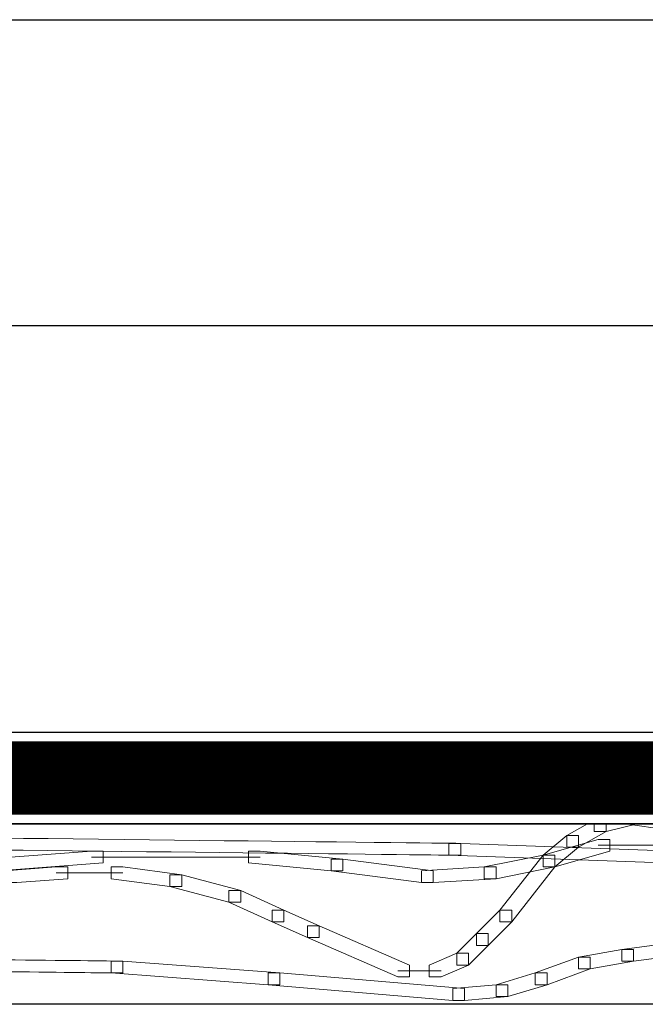
# Model space of a CAD drawing. Units: centimetres. Extents: x 0 to 19, y 0 to 27.7.
# Drawn here: x 4.8 to 5.3, y 22.5 to 23.1 of the extents above; entities that cross this region are included whole.
import ezdxf

# ---------------------------------------------------------------- set-up
doc = ezdxf.new("R2010")
doc.units = ezdxf.units.CM
doc.header["$MEASUREMENT"] = 0
doc.linetypes.add('CENTERX2', pattern=[4, 2.5, -0.5, 0.5, -0.5])
doc.layers.add('DETAIL', color=7, linetype='Continuous', lineweight=25)
doc.layers.add('SCHRAFF', color=7, linetype='Continuous', lineweight=13)

msp = doc.modelspace()

# ---------------------------------------------------------------- linework, layer by layer
at = {"layer": 'DETAIL', "lineweight": 25, "ltscale": 0.1}
msp.add_lwpolyline([(3.32075, 22.63806), (13.62625, 22.63806), (13.62625, 22.57577), (3.32075, 22.57577)], close=True, dxfattribs=at)
at = {"layer": 'DETAIL', "linetype": 'CENTERX2', "lineweight": 25, "ltscale": 0.5, "const_width": 0.05}
msp.add_lwpolyline([(3.32075, 22.60688), (13.62625, 22.60725)], dxfattribs=at)
at = {"layer": 'DETAIL', "lineweight": 25}
for points, knots in [([(8.17353, 22.91482), (5.64579, 22.91482), (3.32075, 22.91482), (3.32075, 22.91482), (3.32075, 22.91482), (3.32075, 22.91482), (3.32106, 23.1233), (3.32106, 23.1233), (3.32106, 23.1233), (5.64573, 23.1233), (8.17353, 23.1233)], [0.4960309, 0.4960309, 0.4960309, 0.4960309, 0.6, 0.6, 0.6, 0.6, 1, 1, 1, 1.1039629, 1.1039629, 1.1039629, 1.1039629]), ([(13.62625, 22.45282), (10.99464, 22.45282), (3.32075, 22.45282), (3.32075, 22.45282), (3.32075, 22.45282), (3.32075, 22.45282), (3.32075, 22.57577), (3.32075, 22.57577), (3.32075, 22.57577), (10.99464, 22.57577), (13.62625, 22.57577)], [0.4112475, 0.4112475, 0.4112475, 0.4112475, 0.6, 0.6, 0.6, 0.6, 1, 1, 1, 1.1887525, 1.1887525, 1.1887525, 1.1887525])]:
    msp.add_open_spline(points, degree=3, knots=knots, dxfattribs=at)
at = {"layer": 'SCHRAFF', "lineweight": 9}
for points, knots in [([(5.21622, 22.57577), (5.21622, 22.57577), (5.2022, 22.56776), (5.2022, 22.56776), (5.2022, 22.56776), (5.2022, 22.56776), (5.2022, 22.55974), (5.2022, 22.55974), (5.2022, 22.55974), (5.2022, 22.55974), (5.21022, 22.55974), (5.21022, 22.55974), (5.21022, 22.55974), (5.21022, 22.55974), (5.22892, 22.57043), (5.22892, 22.57043), (5.22892, 22.57043), (5.22892, 22.57043), (5.22892, 22.57577), (5.22892, 22.57577), (5.22892, 22.57577), (5.22892, 22.57577), (5.21622, 22.57577), (5.21622, 22.57577)], [0, 0, 0, 0, 0.142857, 0.142857, 0.142857, 0.142857, 0.285714, 0.285714, 0.285714, 0.285714, 0.428571, 0.428571, 0.428571, 0.428571, 0.571429, 0.571429, 0.571429, 0.571429, 0.714286, 0.714286, 0.714286, 0.714286, 1, 1, 1, 1]), ([(5.2209, 22.57577), (5.2209, 22.57577), (5.2209, 22.57043), (5.2209, 22.57043), (5.2209, 22.57043), (5.2209, 22.57043), (5.22892, 22.57043), (5.22892, 22.57043), (5.22892, 22.57043), (5.22892, 22.57043), (5.25029, 22.57577), (5.25029, 22.57577), (5.25029, 22.57577), (5.25029, 22.57577), (5.2209, 22.57577), (5.2209, 22.57577)], [0, 0, 0, 0, 0.2, 0.2, 0.2, 0.2, 0.4, 0.4, 0.4, 0.4, 0.6, 0.6, 0.6, 0.6, 1, 1, 1, 1]), ([(5.24232, 22.57577), (5.24232, 22.57577), (5.261, 22.5731), (5.261, 22.5731), (5.261, 22.5731), (5.261, 22.5731), (5.26901, 22.5731), (5.26901, 22.5731), (5.26901, 22.5731), (5.26901, 22.5731), (5.26901, 22.57577), (5.26901, 22.57577), (5.26901, 22.57577), (5.26901, 22.57577), (5.24232, 22.57577), (5.24232, 22.57577)], [0, 0, 0, 0, 0.2, 0.2, 0.2, 0.2, 0.4, 0.4, 0.4, 0.4, 0.6, 0.6, 0.6, 0.6, 1, 1, 1, 1]), ([(4.71597, 22.55903), (4.84119, 22.5576), (5.12201, 22.55439), (5.12201, 22.55439), (5.12201, 22.55439), (5.12201, 22.55439), (5.13003, 22.55439), (5.13003, 22.55439), (5.13003, 22.55439), (5.13003, 22.55439), (5.13003, 22.56241), (5.13003, 22.56241), (5.13003, 22.56241), (5.13003, 22.56241), (4.83886, 22.56574), (4.71597, 22.56714)], [0.3175645, 0.3175645, 0.3175645, 0.3175645, 0.4285714, 0.4285714, 0.4285714, 0.4285714, 0.5714286, 0.5714286, 0.5714286, 0.5714286, 0.7142857, 0.7142857, 0.7142857, 0.7142857, 0.9397064, 0.9397064, 0.9397064, 0.9397064]), ([(5.13003, 22.56241), (5.13003, 22.56241), (5.12201, 22.56241), (5.12201, 22.56241), (5.12201, 22.56241), (5.12201, 22.56241), (5.12201, 22.55439), (5.12201, 22.55439), (5.12201, 22.55439), (5.12201, 22.55439), (5.34385, 22.54637), (5.34385, 22.54637), (5.34385, 22.54637), (5.34385, 22.54637), (5.35187, 22.54637), (5.35187, 22.54637), (5.35187, 22.54637), (5.35187, 22.54637), (5.35187, 22.55439), (5.35187, 22.55439), (5.35187, 22.55439), (5.35187, 22.55439), (5.13003, 22.56241), (5.13003, 22.56241)], [0, 0, 0, 0, 0.142857, 0.142857, 0.142857, 0.142857, 0.285714, 0.285714, 0.285714, 0.285714, 0.428571, 0.428571, 0.428571, 0.428571, 0.571429, 0.571429, 0.571429, 0.571429, 0.714286, 0.714286, 0.714286, 0.714286, 1, 1, 1, 1]), ([(5.21022, 22.56776), (5.21022, 22.56776), (5.2022, 22.56776), (5.2022, 22.56776), (5.2022, 22.56776), (5.2022, 22.56776), (5.18616, 22.55439), (5.18616, 22.55439), (5.18616, 22.55439), (5.18616, 22.55439), (5.18616, 22.54637), (5.18616, 22.54637), (5.18616, 22.54637), (5.18616, 22.54637), (5.19418, 22.54637), (5.19418, 22.54637), (5.19418, 22.54637), (5.19418, 22.54637), (5.21022, 22.55974), (5.21022, 22.55974), (5.21022, 22.55974), (5.21022, 22.55974), (5.21022, 22.56776), (5.21022, 22.56776)], [0, 0, 0, 0, 0.142857, 0.142857, 0.142857, 0.142857, 0.285714, 0.285714, 0.285714, 0.285714, 0.428571, 0.428571, 0.428571, 0.428571, 0.571429, 0.571429, 0.571429, 0.571429, 0.714286, 0.714286, 0.714286, 0.714286, 1, 1, 1, 1]), ([(5.23159, 22.56509), (5.23159, 22.56509), (5.22358, 22.56509), (5.22358, 22.56509), (5.22358, 22.56509), (5.22358, 22.56509), (5.18616, 22.55439), (5.18616, 22.55439), (5.18616, 22.55439), (5.18616, 22.55439), (5.18616, 22.54637), (5.18616, 22.54637), (5.18616, 22.54637), (5.18616, 22.54637), (5.19418, 22.54637), (5.19418, 22.54637), (5.19418, 22.54637), (5.19418, 22.54637), (5.23159, 22.55707), (5.23159, 22.55707), (5.23159, 22.55707), (5.23159, 22.55707), (5.23159, 22.56509), (5.23159, 22.56509)], [0, 0, 0, 0, 0.142857, 0.142857, 0.142857, 0.142857, 0.285714, 0.285714, 0.285714, 0.285714, 0.428571, 0.428571, 0.428571, 0.428571, 0.571429, 0.571429, 0.571429, 0.571429, 0.714286, 0.714286, 0.714286, 0.714286, 1, 1, 1, 1]), ([(4.88679, 22.55707), (4.88679, 22.55707), (4.87877, 22.55707), (4.87877, 22.55707), (4.87877, 22.55707), (4.87877, 22.55707), (4.77186, 22.54905), (4.77186, 22.54905), (4.77186, 22.54905), (4.77186, 22.54905), (4.77186, 22.54103), (4.77186, 22.54103), (4.77186, 22.54103), (4.77186, 22.54103), (4.77988, 22.54103), (4.77988, 22.54103), (4.77988, 22.54103), (4.77988, 22.54103), (4.88679, 22.54905), (4.88679, 22.54905), (4.88679, 22.54905), (4.88679, 22.54905), (4.88679, 22.55707), (4.88679, 22.55707)], [0, 0, 0, 0, 0.142857, 0.142857, 0.142857, 0.142857, 0.285714, 0.285714, 0.285714, 0.285714, 0.428571, 0.428571, 0.428571, 0.428571, 0.571429, 0.571429, 0.571429, 0.571429, 0.714286, 0.714286, 0.714286, 0.714286, 1, 1, 1, 1]), ([(4.99371, 22.55707), (4.99371, 22.55707), (4.98569, 22.55707), (4.98569, 22.55707), (4.98569, 22.55707), (4.98569, 22.55707), (4.98569, 22.54905), (4.98569, 22.54905), (4.98569, 22.54905), (4.98569, 22.54905), (5.04182, 22.5437), (5.04182, 22.5437), (5.04182, 22.5437), (5.04182, 22.5437), (5.04984, 22.5437), (5.04984, 22.5437), (5.04984, 22.5437), (5.04984, 22.5437), (5.04984, 22.55172), (5.04984, 22.55172), (5.04984, 22.55172), (5.04984, 22.55172), (4.99371, 22.55707), (4.99371, 22.55707)], [0, 0, 0, 0, 0.142857, 0.142857, 0.142857, 0.142857, 0.285714, 0.285714, 0.285714, 0.285714, 0.428571, 0.428571, 0.428571, 0.428571, 0.571429, 0.571429, 0.571429, 0.571429, 0.714286, 0.714286, 0.714286, 0.714286, 1, 1, 1, 1]), ([(5.04984, 22.55172), (5.04984, 22.55172), (5.04182, 22.55172), (5.04182, 22.55172), (5.04182, 22.55172), (5.04182, 22.55172), (5.04182, 22.5437), (5.04182, 22.5437), (5.04182, 22.5437), (5.04182, 22.5437), (5.1033, 22.53569), (5.1033, 22.53569), (5.1033, 22.53569), (5.1033, 22.53569), (5.11131, 22.53569), (5.11131, 22.53569), (5.11131, 22.53569), (5.11131, 22.53569), (5.11131, 22.5437), (5.11131, 22.5437), (5.11131, 22.5437), (5.11131, 22.5437), (5.04984, 22.55172), (5.04984, 22.55172)], [0, 0, 0, 0, 0.142857, 0.142857, 0.142857, 0.142857, 0.285714, 0.285714, 0.285714, 0.285714, 0.428571, 0.428571, 0.428571, 0.428571, 0.571429, 0.571429, 0.571429, 0.571429, 0.714286, 0.714286, 0.714286, 0.714286, 1, 1, 1, 1]), ([(5.19418, 22.55439), (5.19418, 22.55439), (5.18616, 22.55439), (5.18616, 22.55439), (5.18616, 22.55439), (5.18616, 22.55439), (5.14607, 22.54637), (5.14607, 22.54637), (5.14607, 22.54637), (5.14607, 22.54637), (5.14607, 22.53835), (5.14607, 22.53835), (5.14607, 22.53835), (5.14607, 22.53835), (5.15409, 22.53835), (5.15409, 22.53835), (5.15409, 22.53835), (5.15409, 22.53835), (5.19418, 22.54637), (5.19418, 22.54637), (5.19418, 22.54637), (5.19418, 22.54637), (5.19418, 22.55439), (5.19418, 22.55439)], [0, 0, 0, 0, 0.142857, 0.142857, 0.142857, 0.142857, 0.285714, 0.285714, 0.285714, 0.285714, 0.428571, 0.428571, 0.428571, 0.428571, 0.571429, 0.571429, 0.571429, 0.571429, 0.714286, 0.714286, 0.714286, 0.714286, 1, 1, 1, 1]), ([(5.19418, 22.55439), (5.19418, 22.55439), (5.18616, 22.55439), (5.18616, 22.55439), (5.18616, 22.55439), (5.18616, 22.55439), (5.15675, 22.51697), (5.15675, 22.51697), (5.15675, 22.51697), (5.15675, 22.51697), (5.15675, 22.50895), (5.15675, 22.50895), (5.15675, 22.50895), (5.15675, 22.50895), (5.16477, 22.50895), (5.16477, 22.50895), (5.16477, 22.50895), (5.16477, 22.50895), (5.19418, 22.54637), (5.19418, 22.54637), (5.19418, 22.54637), (5.19418, 22.54637), (5.19418, 22.55439), (5.19418, 22.55439)], [0, 0, 0, 0, 0.142857, 0.142857, 0.142857, 0.142857, 0.285714, 0.285714, 0.285714, 0.285714, 0.428571, 0.428571, 0.428571, 0.428571, 0.571429, 0.571429, 0.571429, 0.571429, 0.714286, 0.714286, 0.714286, 0.714286, 1, 1, 1, 1]), ([(4.86274, 22.54637), (4.86274, 22.54637), (4.85472, 22.54637), (4.85472, 22.54637), (4.85472, 22.54637), (4.85472, 22.54637), (4.81997, 22.5437), (4.81997, 22.5437), (4.81997, 22.5437), (4.81997, 22.5437), (4.81997, 22.53569), (4.81997, 22.53569), (4.81997, 22.53569), (4.81997, 22.53569), (4.82799, 22.53569), (4.82799, 22.53569), (4.82799, 22.53569), (4.82799, 22.53569), (4.86274, 22.53835), (4.86274, 22.53835), (4.86274, 22.53835), (4.86274, 22.53835), (4.86274, 22.54637), (4.86274, 22.54637)], [0, 0, 0, 0, 0.142857, 0.142857, 0.142857, 0.142857, 0.285714, 0.285714, 0.285714, 0.285714, 0.428571, 0.428571, 0.428571, 0.428571, 0.571429, 0.571429, 0.571429, 0.571429, 0.714286, 0.714286, 0.714286, 0.714286, 1, 1, 1, 1]), ([(4.90016, 22.54637), (4.90016, 22.54637), (4.89214, 22.54637), (4.89214, 22.54637), (4.89214, 22.54637), (4.89214, 22.54637), (4.89214, 22.53835), (4.89214, 22.53835), (4.89214, 22.53835), (4.89214, 22.53835), (4.93224, 22.53301), (4.93224, 22.53301), (4.93224, 22.53301), (4.93224, 22.53301), (4.94025, 22.53301), (4.94025, 22.53301), (4.94025, 22.53301), (4.94025, 22.53301), (4.94025, 22.54103), (4.94025, 22.54103), (4.94025, 22.54103), (4.94025, 22.54103), (4.90016, 22.54637), (4.90016, 22.54637)], [0, 0, 0, 0, 0.142857, 0.142857, 0.142857, 0.142857, 0.285714, 0.285714, 0.285714, 0.285714, 0.428571, 0.428571, 0.428571, 0.428571, 0.571429, 0.571429, 0.571429, 0.571429, 0.714286, 0.714286, 0.714286, 0.714286, 1, 1, 1, 1]), ([(5.15409, 22.54637), (5.15409, 22.54637), (5.14607, 22.54637), (5.14607, 22.54637), (5.14607, 22.54637), (5.14607, 22.54637), (5.1033, 22.5437), (5.1033, 22.5437), (5.1033, 22.5437), (5.1033, 22.5437), (5.1033, 22.53569), (5.1033, 22.53569), (5.1033, 22.53569), (5.1033, 22.53569), (5.11131, 22.53569), (5.11131, 22.53569), (5.11131, 22.53569), (5.11131, 22.53569), (5.15409, 22.53835), (5.15409, 22.53835), (5.15409, 22.53835), (5.15409, 22.53835), (5.15409, 22.54637), (5.15409, 22.54637)], [0, 0, 0, 0, 0.142857, 0.142857, 0.142857, 0.142857, 0.285714, 0.285714, 0.285714, 0.285714, 0.428571, 0.428571, 0.428571, 0.428571, 0.571429, 0.571429, 0.571429, 0.571429, 0.714286, 0.714286, 0.714286, 0.714286, 1, 1, 1, 1]), ([(4.94025, 22.54103), (4.94025, 22.54103), (4.93224, 22.54103), (4.93224, 22.54103), (4.93224, 22.54103), (4.93224, 22.54103), (4.93224, 22.53301), (4.93224, 22.53301), (4.93224, 22.53301), (4.93224, 22.53301), (4.97233, 22.52231), (4.97233, 22.52231), (4.97233, 22.52231), (4.97233, 22.52231), (4.98035, 22.52231), (4.98035, 22.52231), (4.98035, 22.52231), (4.98035, 22.52231), (4.98035, 22.53033), (4.98035, 22.53033), (4.98035, 22.53033), (4.98035, 22.53033), (4.94025, 22.54103), (4.94025, 22.54103)], [0, 0, 0, 0, 0.142857, 0.142857, 0.142857, 0.142857, 0.285714, 0.285714, 0.285714, 0.285714, 0.428571, 0.428571, 0.428571, 0.428571, 0.571429, 0.571429, 0.571429, 0.571429, 0.714286, 0.714286, 0.714286, 0.714286, 1, 1, 1, 1]), ([(4.98035, 22.53033), (4.98035, 22.53033), (4.97233, 22.53033), (4.97233, 22.53033), (4.97233, 22.53033), (4.97233, 22.53033), (4.97233, 22.52231), (4.97233, 22.52231), (4.97233, 22.52231), (4.97233, 22.52231), (5.00173, 22.50895), (5.00173, 22.50895), (5.00173, 22.50895), (5.00173, 22.50895), (5.00975, 22.50895), (5.00975, 22.50895), (5.00975, 22.50895), (5.00975, 22.50895), (5.00975, 22.51697), (5.00975, 22.51697), (5.00975, 22.51697), (5.00975, 22.51697), (4.98035, 22.53033), (4.98035, 22.53033)], [0, 0, 0, 0, 0.142857, 0.142857, 0.142857, 0.142857, 0.285714, 0.285714, 0.285714, 0.285714, 0.428571, 0.428571, 0.428571, 0.428571, 0.571429, 0.571429, 0.571429, 0.571429, 0.714286, 0.714286, 0.714286, 0.714286, 1, 1, 1, 1]), ([(5.00975, 22.51697), (5.00975, 22.51697), (5.00173, 22.51697), (5.00173, 22.51697), (5.00173, 22.51697), (5.00173, 22.51697), (5.00173, 22.50895), (5.00173, 22.50895), (5.00173, 22.50895), (5.00173, 22.50895), (5.02579, 22.49826), (5.02579, 22.49826), (5.02579, 22.49826), (5.02579, 22.49826), (5.0338, 22.49826), (5.0338, 22.49826), (5.0338, 22.49826), (5.0338, 22.49826), (5.0338, 22.50628), (5.0338, 22.50628), (5.0338, 22.50628), (5.0338, 22.50628), (5.00975, 22.51697), (5.00975, 22.51697)], [0, 0, 0, 0, 0.142857, 0.142857, 0.142857, 0.142857, 0.285714, 0.285714, 0.285714, 0.285714, 0.428571, 0.428571, 0.428571, 0.428571, 0.571429, 0.571429, 0.571429, 0.571429, 0.714286, 0.714286, 0.714286, 0.714286, 1, 1, 1, 1]), ([(5.16477, 22.51697), (5.16477, 22.51697), (5.15675, 22.51697), (5.15675, 22.51697), (5.15675, 22.51697), (5.15675, 22.51697), (5.14072, 22.50094), (5.14072, 22.50094), (5.14072, 22.50094), (5.14072, 22.50094), (5.14072, 22.49292), (5.14072, 22.49292), (5.14072, 22.49292), (5.14072, 22.49292), (5.14873, 22.49292), (5.14873, 22.49292), (5.14873, 22.49292), (5.14873, 22.49292), (5.16477, 22.50895), (5.16477, 22.50895), (5.16477, 22.50895), (5.16477, 22.50895), (5.16477, 22.51697), (5.16477, 22.51697)], [0, 0, 0, 0, 0.142857, 0.142857, 0.142857, 0.142857, 0.285714, 0.285714, 0.285714, 0.285714, 0.428571, 0.428571, 0.428571, 0.428571, 0.571429, 0.571429, 0.571429, 0.571429, 0.714286, 0.714286, 0.714286, 0.714286, 1, 1, 1, 1]), ([(5.0338, 22.50628), (5.0338, 22.50628), (5.02579, 22.50628), (5.02579, 22.50628), (5.02579, 22.50628), (5.02579, 22.50628), (5.02579, 22.49826), (5.02579, 22.49826), (5.02579, 22.49826), (5.02579, 22.49826), (5.08726, 22.47154), (5.08726, 22.47154), (5.08726, 22.47154), (5.08726, 22.47154), (5.09528, 22.47154), (5.09528, 22.47154), (5.09528, 22.47154), (5.09528, 22.47154), (5.09528, 22.47955), (5.09528, 22.47955), (5.09528, 22.47955), (5.09528, 22.47955), (5.0338, 22.50628), (5.0338, 22.50628)], [0, 0, 0, 0, 0.142857, 0.142857, 0.142857, 0.142857, 0.285714, 0.285714, 0.285714, 0.285714, 0.428571, 0.428571, 0.428571, 0.428571, 0.571429, 0.571429, 0.571429, 0.571429, 0.714286, 0.714286, 0.714286, 0.714286, 1, 1, 1, 1]), ([(5.14873, 22.50094), (5.14873, 22.50094), (5.14072, 22.50094), (5.14072, 22.50094), (5.14072, 22.50094), (5.14072, 22.50094), (5.12735, 22.48757), (5.12735, 22.48757), (5.12735, 22.48757), (5.12735, 22.48757), (5.12735, 22.47955), (5.12735, 22.47955), (5.12735, 22.47955), (5.12735, 22.47955), (5.13537, 22.47955), (5.13537, 22.47955), (5.13537, 22.47955), (5.13537, 22.47955), (5.14873, 22.49292), (5.14873, 22.49292), (5.14873, 22.49292), (5.14873, 22.49292), (5.14873, 22.50094), (5.14873, 22.50094)], [0, 0, 0, 0, 0.142857, 0.142857, 0.142857, 0.142857, 0.285714, 0.285714, 0.285714, 0.285714, 0.428571, 0.428571, 0.428571, 0.428571, 0.571429, 0.571429, 0.571429, 0.571429, 0.714286, 0.714286, 0.714286, 0.714286, 1, 1, 1, 1]), ([(5.30911, 22.49826), (5.30911, 22.49826), (5.30109, 22.49826), (5.30109, 22.49826), (5.30109, 22.49826), (5.30109, 22.49826), (5.23961, 22.49024), (5.23961, 22.49024), (5.23961, 22.49024), (5.23961, 22.49024), (5.23961, 22.48222), (5.23961, 22.48222), (5.23961, 22.48222), (5.23961, 22.48222), (5.24763, 22.48222), (5.24763, 22.48222), (5.24763, 22.48222), (5.24763, 22.48222), (5.30911, 22.49024), (5.30911, 22.49024), (5.30911, 22.49024), (5.30911, 22.49024), (5.30911, 22.49826), (5.30911, 22.49826)], [0, 0, 0, 0, 0.142857, 0.142857, 0.142857, 0.142857, 0.285714, 0.285714, 0.285714, 0.285714, 0.428571, 0.428571, 0.428571, 0.428571, 0.571429, 0.571429, 0.571429, 0.571429, 0.714286, 0.714286, 0.714286, 0.714286, 1, 1, 1, 1]), ([(5.24763, 22.49024), (5.24763, 22.49024), (5.23961, 22.49024), (5.23961, 22.49024), (5.23961, 22.49024), (5.23961, 22.49024), (5.21022, 22.4849), (5.21022, 22.4849), (5.21022, 22.4849), (5.21022, 22.4849), (5.21022, 22.47688), (5.21022, 22.47688), (5.21022, 22.47688), (5.21022, 22.47688), (5.21823, 22.47688), (5.21823, 22.47688), (5.21823, 22.47688), (5.21823, 22.47688), (5.24763, 22.48222), (5.24763, 22.48222), (5.24763, 22.48222), (5.24763, 22.48222), (5.24763, 22.49024), (5.24763, 22.49024)], [0, 0, 0, 0, 0.142857, 0.142857, 0.142857, 0.142857, 0.285714, 0.285714, 0.285714, 0.285714, 0.428571, 0.428571, 0.428571, 0.428571, 0.571429, 0.571429, 0.571429, 0.571429, 0.714286, 0.714286, 0.714286, 0.714286, 1, 1, 1, 1]), ([(4.71597, 22.47621), (4.78564, 22.47542), (4.89214, 22.4742), (4.89214, 22.4742), (4.89214, 22.4742), (4.89214, 22.4742), (4.90016, 22.4742), (4.90016, 22.4742), (4.90016, 22.4742), (4.90016, 22.4742), (4.90016, 22.48222), (4.90016, 22.48222), (4.90016, 22.48222), (4.90016, 22.48222), (4.78515, 22.48353), (4.71597, 22.48432)], [0.3324457, 0.3324457, 0.3324457, 0.3324457, 0.4285714, 0.4285714, 0.4285714, 0.4285714, 0.5714286, 0.5714286, 0.5714286, 0.5714286, 0.7142857, 0.7142857, 0.7142857, 0.7142857, 0.9140772, 0.9140772, 0.9140772, 0.9140772]), ([(4.90016, 22.48222), (4.90016, 22.48222), (4.89214, 22.48222), (4.89214, 22.48222), (4.89214, 22.48222), (4.89214, 22.48222), (4.89214, 22.4742), (4.89214, 22.4742), (4.89214, 22.4742), (4.89214, 22.4742), (4.99905, 22.46619), (4.99905, 22.46619), (4.99905, 22.46619), (4.99905, 22.46619), (5.00707, 22.46619), (5.00707, 22.46619), (5.00707, 22.46619), (5.00707, 22.46619), (5.00707, 22.4742), (5.00707, 22.4742), (5.00707, 22.4742), (5.00707, 22.4742), (4.90016, 22.48222), (4.90016, 22.48222)], [0, 0, 0, 0, 0.142857, 0.142857, 0.142857, 0.142857, 0.285714, 0.285714, 0.285714, 0.285714, 0.428571, 0.428571, 0.428571, 0.428571, 0.571429, 0.571429, 0.571429, 0.571429, 0.714286, 0.714286, 0.714286, 0.714286, 1, 1, 1, 1]), ([(5.13537, 22.48757), (5.13537, 22.48757), (5.12735, 22.48757), (5.12735, 22.48757), (5.12735, 22.48757), (5.12735, 22.48757), (5.10864, 22.47955), (5.10864, 22.47955), (5.10864, 22.47955), (5.10864, 22.47955), (5.10864, 22.47154), (5.10864, 22.47154), (5.10864, 22.47154), (5.10864, 22.47154), (5.11666, 22.47154), (5.11666, 22.47154), (5.11666, 22.47154), (5.11666, 22.47154), (5.13537, 22.47955), (5.13537, 22.47955), (5.13537, 22.47955), (5.13537, 22.47955), (5.13537, 22.48757), (5.13537, 22.48757)], [0, 0, 0, 0, 0.142857, 0.142857, 0.142857, 0.142857, 0.285714, 0.285714, 0.285714, 0.285714, 0.428571, 0.428571, 0.428571, 0.428571, 0.571429, 0.571429, 0.571429, 0.571429, 0.714286, 0.714286, 0.714286, 0.714286, 1, 1, 1, 1]), ([(5.21823, 22.4849), (5.21823, 22.4849), (5.21022, 22.4849), (5.21022, 22.4849), (5.21022, 22.4849), (5.21022, 22.4849), (5.18081, 22.4742), (5.18081, 22.4742), (5.18081, 22.4742), (5.18081, 22.4742), (5.18081, 22.46619), (5.18081, 22.46619), (5.18081, 22.46619), (5.18081, 22.46619), (5.18883, 22.46619), (5.18883, 22.46619), (5.18883, 22.46619), (5.18883, 22.46619), (5.21823, 22.47688), (5.21823, 22.47688), (5.21823, 22.47688), (5.21823, 22.47688), (5.21823, 22.4849), (5.21823, 22.4849)], [0, 0, 0, 0, 0.142857, 0.142857, 0.142857, 0.142857, 0.285714, 0.285714, 0.285714, 0.285714, 0.428571, 0.428571, 0.428571, 0.428571, 0.571429, 0.571429, 0.571429, 0.571429, 0.714286, 0.714286, 0.714286, 0.714286, 1, 1, 1, 1]), ([(5.00707, 22.4742), (5.00707, 22.4742), (4.99905, 22.4742), (4.99905, 22.4742), (4.99905, 22.4742), (4.99905, 22.4742), (4.99905, 22.46619), (4.99905, 22.46619), (4.99905, 22.46619), (4.99905, 22.46619), (5.12468, 22.4555), (5.12468, 22.4555), (5.12468, 22.4555), (5.12468, 22.4555), (5.1327, 22.4555), (5.1327, 22.4555), (5.1327, 22.4555), (5.1327, 22.4555), (5.1327, 22.46352), (5.1327, 22.46352), (5.1327, 22.46352), (5.1327, 22.46352), (5.00707, 22.4742), (5.00707, 22.4742)], [0, 0, 0, 0, 0.142857, 0.142857, 0.142857, 0.142857, 0.285714, 0.285714, 0.285714, 0.285714, 0.428571, 0.428571, 0.428571, 0.428571, 0.571429, 0.571429, 0.571429, 0.571429, 0.714286, 0.714286, 0.714286, 0.714286, 1, 1, 1, 1]), ([(5.18883, 22.4742), (5.18883, 22.4742), (5.18081, 22.4742), (5.18081, 22.4742), (5.18081, 22.4742), (5.18081, 22.4742), (5.15409, 22.46619), (5.15409, 22.46619), (5.15409, 22.46619), (5.15409, 22.46619), (5.15409, 22.45817), (5.15409, 22.45817), (5.15409, 22.45817), (5.15409, 22.45817), (5.1621, 22.45817), (5.1621, 22.45817), (5.1621, 22.45817), (5.1621, 22.45817), (5.18883, 22.46619), (5.18883, 22.46619), (5.18883, 22.46619), (5.18883, 22.46619), (5.18883, 22.4742), (5.18883, 22.4742)], [0, 0, 0, 0, 0.142857, 0.142857, 0.142857, 0.142857, 0.285714, 0.285714, 0.285714, 0.285714, 0.428571, 0.428571, 0.428571, 0.428571, 0.571429, 0.571429, 0.571429, 0.571429, 0.714286, 0.714286, 0.714286, 0.714286, 1, 1, 1, 1]), ([(5.1621, 22.46619), (5.1621, 22.46619), (5.15409, 22.46619), (5.15409, 22.46619), (5.15409, 22.46619), (5.15409, 22.46619), (5.12468, 22.46352), (5.12468, 22.46352), (5.12468, 22.46352), (5.12468, 22.46352), (5.12468, 22.4555), (5.12468, 22.4555), (5.12468, 22.4555), (5.12468, 22.4555), (5.1327, 22.4555), (5.1327, 22.4555), (5.1327, 22.4555), (5.1327, 22.4555), (5.1621, 22.45817), (5.1621, 22.45817), (5.1621, 22.45817), (5.1621, 22.45817), (5.1621, 22.46619), (5.1621, 22.46619)], [0, 0, 0, 0, 0.142857, 0.142857, 0.142857, 0.142857, 0.285714, 0.285714, 0.285714, 0.285714, 0.428571, 0.428571, 0.428571, 0.428571, 0.571429, 0.571429, 0.571429, 0.571429, 0.714286, 0.714286, 0.714286, 0.714286, 1, 1, 1, 1])]:
    msp.add_open_spline(points, degree=3, knots=knots, dxfattribs=at)
for points in [[(5.27436, 22.56108), (5.27436, 22.56108), (5.22358, 22.56108), (5.22358, 22.56108)], [(4.99371, 22.55306), (4.99371, 22.55306), (4.87877, 22.55306), (4.87877, 22.55306)], [(4.90016, 22.54236), (4.90016, 22.54236), (4.85472, 22.54236), (4.85472, 22.54236)], [(5.11666, 22.47554), (5.11666, 22.47554), (5.08726, 22.47554), (5.08726, 22.47554)]]:
    msp.add_open_spline(points, degree=3, dxfattribs=at)

doc.saveas('drawing.dxf')
